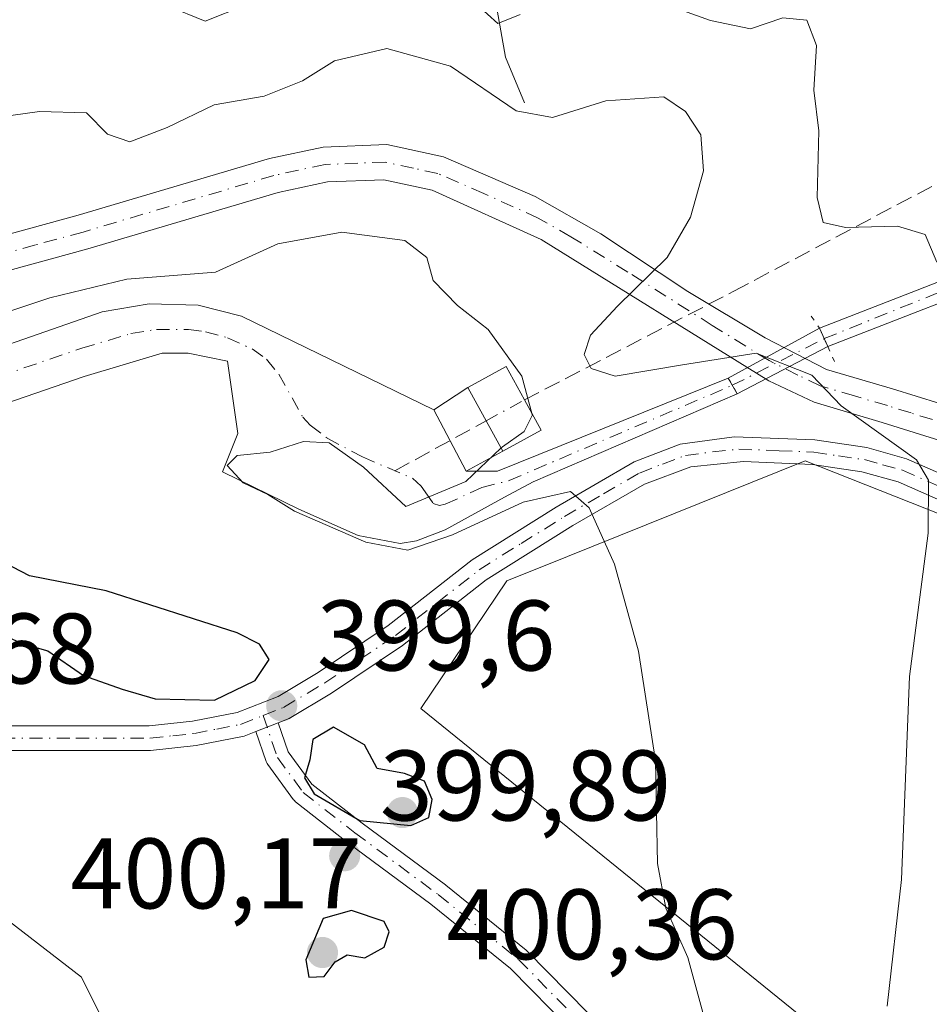
# Model space of a CAD drawing. Units: metres. Extents: x 590514 to 593972, y 4719770 to 4722128.
# Drawn here: x 593155 to 593246, y 4721188 to 4721286 of the extents above; entities that cross this region are included whole.
import ezdxf

# ---------------------------------------------------------------- set-up
doc = ezdxf.new("R2010")
doc.units = ezdxf.units.M
doc.header["$MEASUREMENT"] = 0
for name, pattern in [('DGN Style 3', [2.307223458686699, 1.648016756204785, -0.6592067024819142]), ('DGN Style 4', [2.6384748266838614, 1.318413404963828, -0.6592067024819142, 0.001648016756204785, -0.6592067024819142]), ('DGN Style 5', [1.1536117293433497, 0.4944050268614355, -0.6592067024819142])]:
    doc.linetypes.add(name, pattern=pattern)
for name, color, linetype, lineweight in [('Camino Cxs', 7, 'Continuous', 0), ('Camino eje', 30, 'DGN Style 4', 13), ('Conducción de agua lineal', 4, 'DGN Style 3', 0), ('Conducción de agua lineal oculto', 9, 'DGN Style 4', 0), ('Corriente artificial Cxs', 4, 'Continuous', 13), ('Corriente artificial eje', 142, 'DGN Style 4', 0), ('Corriente artificial eje oculto', 21, 'DGN Style 4', 0), ('Corriente artificial oculto Cxs', 21, 'Continuous', 13), ('Corriente natural lineal', 142, 'Continuous', 13), ('Cultivos herbáceos CxS', 92, 'Continuous', 0), ('Curva de nivel maestra', 30, 'Continuous', 30), ('Curva de nivel normal', 30, 'Continuous', 0), ('Edificación ligera Cxs', 1, 'Continuous', 0), ('Matorral CxS', 135, 'Continuous', 0), ('Pista no pavimentada Cxs', 111, 'Continuous', 0), ('Pista no pavimentada eje', 91, 'DGN Style 4', 0), ('Puente lineal', 2, 'DGN Style 5', 0), ('Punto de cota en terreno', 7, 'Continuous', 0), ('Rótulo de punto de cota en terreno', 7, 'Continuous', 0), ('Suelo desnudo CxS', 253, 'Continuous', 0)]:
    doc.layers.add(name, color=color, linetype=linetype, lineweight=lineweight)
doc.styles.add('Style-Arial', font='txt')

# ---------------------------------------------------------------- blocks, each defined once
blk = doc.blocks.new('*U11')
at = {"layer": 'Matorral CxS', "color": 135, "linetype": 'Continuous', "lineweight": 0}
for points in [[(593315.1851000005, 4721077.064099999, 381.0023999999976), (593237.2521000003, 4721109.943299999, 386.3148999999976), (593212.8923000004, 4721138.1645, 389.9835000000021), (593197.5796999997, 4721150.934900001, 391.4291999999987), (593170.9395000003, 4721170.3247, 393.5338999999949), (593160.8904999997, 4721190.540899999, 396.8239999999932), (593148.3901000004, 4721200.1569, 397.5788999999932), (593127.9567, 4721195.6055, 396.2100999999966), (593097.4914999995, 4721218.191299999, 398.8546999999962), (593080.8334999997, 4721240.785900001, 400.5169000000024), (593065.4483000003, 4721249.766100001, 401.8689000000013)], [(593149.4200999998, 4721246.590100001, 395.3674000000028), (593161.1501000002, 4721250.630100001, 394.8997999999993), (593168.9501, 4721252.940099999, 394.8796000000002), (593171.5500999996, 4721252.960100001, 395.0595999999932), (593175.5100999996, 4721252.140100001, 395.2323000000033), (593176.5201000003, 4721244.9301, 396.1296000000002), (593174.9901999999, 4721241.0701, 396.3442000000068), (593182.6300999997, 4721237.360099999, 394.728099999993), (593188.5601000005, 4721234.700099999, 395.3423999999941), (593192.7701000003, 4721233.9301, 394.9910999999993), (593194.4200999998, 4721234.190099999, 394.9922999999981), (593197.2701000003, 4721235.270099999, 395.0095000000001), (593203.2001, 4721238.5601, 394.6257000000041), (593206.0900999998, 4721240.090100001, 394.3717999999935), (593226.5100999996, 4721248.890100001, 391.2067999999999), (593235.5701000001, 4721253.620100001, 389.1579000000056), (593255.8201000001, 4721261.5001, 383.8123000000051), (593276.4600999998, 4721270.530099999, 378.4262000000017), (593300.0800999999, 4721280.5601, 372.6159000000043)], [(593308.9430999998, 4721218.689300001, 381.8668000000035), (593279.4269000003, 4721216.5503, 384.7961000000068), (593252.7774, 4721234.488100001, 389.1533000000054), (593233.3026999999, 4721242.1757, 391.7045000000071), (593209.5125000002, 4721232.605699999, 395.664499999999), (593203.4506999999, 4721230.167300001, 396.3537999999971), (593194.8318999996, 4721217.4067, 398.4784999999974), (593255.0925000003, 4721168.662900001, 387.7912999999971), (593295.8251, 4721144.801100001, 383.0173999999971)]]:
    blk.add_polyline3d(points, dxfattribs=at)
blk = doc.blocks.new('*U13')
at = {"layer": 'Cultivos herbáceos CxS', "color": 92, "linetype": 'Continuous', "lineweight": 0}
blk.add_polyline3d([(593065.4483000003, 4721249.766100001, 401.8689000000013), (593080.8334999997, 4721240.785900001, 400.5169000000024), (593097.4914999995, 4721218.191299999, 398.8546999999962), (593127.9567, 4721195.6055, 396.2100999999966), (593148.3901000004, 4721200.1569, 397.5788999999932), (593160.8904999997, 4721190.540899999, 396.8239999999932), (593170.9395000003, 4721170.3247, 393.5338999999949), (593197.5796999997, 4721150.934900001, 391.4291999999987), (593212.8923000004, 4721138.1645, 389.9835000000021), (593237.2521000003, 4721109.943299999, 386.3148999999976), (593315.1851000005, 4721077.064099999, 381.0023999999976)], dxfattribs=at)
blk = doc.blocks.new('5PATER')
at = {"layer": 'Suelo desnudo CxS', "linetype": 'Continuous', "lineweight": 0}
h = blk.add_hatch(color=51, dxfattribs=at)
edge = h.paths.add_edge_path()
edge.add_ellipse((0, 0), major_axis=(-0.1095731443231308, -0.1110710700762829), ratio=0.9994222409660322, start_angle=0, end_angle=360)

msp = doc.modelspace()

# ---------------------------------------------------------------- linework, layer by layer
at = {"layer": 'Camino Cxs', "color": 7, "linetype": 'Continuous', "lineweight": 0, "extrusion": (0.01507644440650245, 0.006010176812583434, 0.9998682806243727), "elevation": 37718.04752723466, "flags": 128}
msp.add_lwpolyline([(593104.8919564254, 4721073.676678912), (593107.1240907507, 4721074.566394982)], dxfattribs=at)
msp.add_lwpolyline([(593104.8919564254, 4721073.676678912), (593107.1240907507, 4721074.566394982)], dxfattribs=at)
at = {"layer": 'Camino Cxs', "color": 7, "linetype": 'Continuous', "lineweight": 0}
for points in [[(593152.8901000004, 4721215.6601, 399.379700000005), (593167.6700999998, 4721215.670100001, 399.5896999999969), (593171.9901000002, 4721216.130100001, 399.7970999999961), (593176.4600999998, 4721217.0001, 399.8095999999932), (593180.5601000005, 4721218.620100001, 399.675900000002), (593184.5800999999, 4721221.020099999, 399.2216000000044), (593191.5701000001, 4721225.700099999, 397.8659000000043), (593199.9700999996, 4721232.290100001, 396.3398000000016), (593208.3800999997, 4721237.550100001, 395.5813000000053), (593216.1901000004, 4721242.0801, 394.2544999999955), (593220.7801000001, 4721243.860099999, 393.0521000000008), (593226.2100999998, 4721244.5701, 392.2617000000027), (593234.2801000001, 4721244.270099999, 391.3105000000069), (593239.4801000003, 4721243.5101, 390.724000000002), (593243.4501, 4721242.4001, 390.3815000000032), (593251.6101000002, 4721238.8101, 388.9618000000046)], [(593152.8901000004, 4721215.6601, 399.379700000005), (593167.6700999998, 4721215.670100001, 399.5896999999969), (593171.9901000002, 4721216.130100001, 399.7970999999961), (593176.4600999998, 4721217.0001, 399.8095999999932), (593180.5601000005, 4721218.620100001, 399.675900000002), (593184.5800999999, 4721221.020099999, 399.2216000000044), (593191.5701000001, 4721225.700099999, 397.8659000000043), (593199.9700999996, 4721232.290100001, 396.3398000000016), (593208.3800999997, 4721237.550100001, 395.5813000000053), (593216.1901000004, 4721242.0801, 394.2544999999955), (593220.7801000001, 4721243.860099999, 393.0521000000008), (593226.2100999998, 4721244.5701, 392.2617000000027), (593234.2801000001, 4721244.270099999, 391.3105000000069), (593239.4801000003, 4721243.5101, 390.724000000002), (593243.4501, 4721242.4001, 390.3815000000032), (593251.6101000002, 4721238.8101, 388.9618000000046), (593254.9401000004, 4721237.120100001, 388.4438999999985), (593262.8800999997, 4721232.970100001, 387.0537999999942), (593270.5601000005, 4721229.630100001, 385.7848999999987)], [(593250.5601000005, 4721236.590100001, 389.3016999999964), (593242.6201, 4721240.090100001, 390.553700000004), (593238.9700999996, 4721241.100099999, 391.0375000000058), (593234.0500999996, 4721241.8301, 391.6812000000064), (593227.1201, 4721242.130100001, 392.5013999999938), (593221.8501000004, 4721241.5701, 393.2682999999961), (593217.2401000002, 4721239.850099999, 394.1481000000058), (593210.0601000005, 4721235.700099999, 395.4158000000025), (593201.3800999997, 4721230.280099999, 396.6098999999958), (593193.0201000003, 4721223.710100001, 397.9772999999986), (593185.8901000004, 4721218.950099999, 399.3472000000039), (593181.6501000002, 4721216.420100001, 399.6606000000029), (593180.5713000001, 4721215.99, 399.7033999999985), (593178.3394999999, 4721215.100299999, 399.7424000000028), (593177.1601, 4721214.630100001, 399.7336000000068), (593172.3601000002, 4721213.700099999, 399.6031999999978), (593167.8000999996, 4721213.210100001, 399.2955999999977), (593152.9801000003, 4721213.210100001, 399.1870000000054)], [(593281.3501000004, 4721222.960100001, 384.4689999999973), (593278.7401000002, 4721223.470100001, 384.9040999999997), (593274.8701, 4721224.6601, 385.4403000000021), (593266.3201000001, 4721228.630100001, 386.6355999999942), (593250.5601000005, 4721236.590100001, 389.3016999999964), (593242.6201, 4721240.090100001, 390.553700000004), (593238.9700999996, 4721241.100099999, 391.0375000000058), (593234.0500999996, 4721241.8301, 391.6812000000064), (593227.1201, 4721242.130100001, 392.5013999999938), (593221.8501000004, 4721241.5701, 393.2682999999961), (593217.2401000002, 4721239.850099999, 394.1481000000058), (593210.0601000005, 4721235.700099999, 395.4158000000025), (593201.3800999997, 4721230.280099999, 396.6098999999958), (593193.0201000003, 4721223.710100001, 397.9772999999986), (593185.8901000004, 4721218.950099999, 399.3472000000039), (593181.6501000002, 4721216.420100001, 399.6606000000029), (593180.5713000001, 4721215.989900001, 399.7033999999985)], [(593178.3394999999, 4721215.100199999, 399.7424000000028), (593177.1601, 4721214.630100001, 399.7336000000068), (593172.3601000002, 4721213.700099999, 399.6031999999978), (593167.8000999996, 4721213.210100001, 399.2955999999977), (593152.9801000003, 4721213.210100001, 399.1870000000054)], [(593209.8443, 4721185.278700001, 396.563599999994), (593203.8161000004, 4721191.4091, 397.7648999999947), (593195.8476999998, 4721197.845100001, 399.3074999999953), (593187.5175000001, 4721204.015500001, 399.9293999999936), (593182.3059, 4721208.081300001, 399.8543000000063), (593182.1579, 4721208.2291, 399.8487000000023), (593182.1102999998, 4721208.2895, 399.8469999999944), (593179.5330999997, 4721211.794700001, 399.7627999999968), (593179.4606999997, 4721211.9057, 399.7606999999989), (593179.3685, 4721212.1055, 399.7584000000061), (593178.3394999999, 4721215.100299999, 399.7424000000028), (593180.5713000001, 4721215.99, 399.7033999999985), (593181.5751, 4721213.0689, 399.8184000000037), (593183.9458999997, 4721209.844699999, 399.937699999995), (593188.9581000004, 4721205.9353, 400.1263999999938), (593197.2965000002, 4721199.758500001, 399.273000000001), (593197.3362999996, 4721199.7279, 399.2636999999959), (593205.3860999999, 4721193.2259, 397.8447000000015), (593205.4791000001, 4721193.140900001, 397.8245000000024), (593211.5674999999, 4721186.949100001, 396.6193000000058)], [(593235.9297000002, 4721147.615499999, 391.7988999999943), (593233.8783, 4721148.9147, 391.9986999999965), (593233.7440999999, 4721149.013300001, 392.0127999999968), (593227.9660999998, 4721153.9659, 392.7970999999961), (593227.8479000004, 4721154.0823, 392.8169999999955), (593223.9102999996, 4721158.5385, 393.4802999999956), (593223.7839000003, 4721158.721100001, 393.4985000000015), (593220.8910999997, 4721163.9901, 393.936600000001), (593220.8234999999, 4721164.135500001, 393.9489000000031), (593218.5560999997, 4721170.0099, 394.5047999999952), (593216.1946999999, 4721176.067700001, 395.2002999999968), (593214.1244999999, 4721180.7993, 395.8151999999973), (593209.8443, 4721185.278700001, 396.563599999994), (593203.8161000004, 4721191.4091, 397.7648999999947), (593195.8476999998, 4721197.845100001, 399.3074999999953), (593187.5175000001, 4721204.015500001, 399.9293999999936), (593182.3059, 4721208.081300001, 399.8543000000063), (593182.1579, 4721208.2291, 399.8487000000023), (593182.1102999998, 4721208.2895, 399.8469999999944), (593179.5330999997, 4721211.794700001, 399.7627999999968), (593179.4606999997, 4721211.9057, 399.7606999999989), (593179.3685, 4721212.1055, 399.7584000000061), (593178.3394999999, 4721215.100199999, 399.7424000000028)], [(593180.5713000001, 4721215.989900001, 399.7033999999985), (593181.5751, 4721213.0689, 399.8184000000037), (593183.9458999997, 4721209.844699999, 399.937699999995), (593188.9581000004, 4721205.9353, 400.1263999999938), (593197.2965000002, 4721199.758500001, 399.273000000001), (593197.3362999996, 4721199.7279, 399.2636999999959), (593205.3860999999, 4721193.2259, 397.8447000000015), (593205.4791000001, 4721193.140900001, 397.8245000000024), (593211.5674999999, 4721186.949100001, 396.6193000000058), (593216.0065000001, 4721182.303900001, 395.8245000000024), (593216.0581, 4721182.246099999, 395.8150000000023), (593216.1781000001, 4721182.074899999, 395.7893999999943), (593216.2383000003, 4721181.955700001, 395.7734000000055), (593218.4033000004, 4721177.007300001, 395.1288999999961), (593218.4219000004, 4721176.962300001, 395.1230999999971), (593220.7937000003, 4721170.877900001, 394.414300000004), (593223.0334999999, 4721165.0747, 393.8478000000032), (593225.8170999996, 4721160.0045, 393.3965000000026), (593229.5910999998, 4721155.733899999, 392.8190999999933), (593235.2355000004, 4721150.8961, 391.9974999999977), (593237.2614000002, 4721149.613, 391.795499999993)]]:
    msp.add_polyline3d(points, dxfattribs=at)
at = {"layer": 'Camino eje', "color": 30, "linetype": 'DGN Style 4', "lineweight": 13}
for points in [[(593179.0551000005, 4721216.710100001, 399.7317000000039), (593181.1051000003, 4721217.520099999, 399.6342000000004), (593185.2351000002, 4721219.985099999, 399.2651000000042), (593188.7301000003, 4721222.325099999, 398.5510999999969), (593192.2950999998, 4721224.7051, 397.928899999999), (593196.4751000004, 4721227.9901, 397.1803999999975), (593200.6750999996, 4721231.2851, 396.4875999999931), (593204.8800999997, 4721233.915100001, 396.0176999999967), (593209.2200999996, 4721236.6251, 395.4910999999993), (593213.1250999998, 4721238.890100001, 394.8923000000068), (593216.7150999998, 4721240.965100001, 394.1968999999954), (593219.0100999996, 4721241.8551, 393.7437999999966), (593221.3151000004, 4721242.715100001, 393.2360999999946), (593224.0301000001, 4721243.0701, 392.7663999999932), (593226.6651, 4721243.350099999, 392.3993000000046), (593230.7001, 4721243.200099999, 391.9541000000027), (593234.1651, 4721243.050100001, 391.5408000000025), (593236.6250999998, 4721242.6851, 391.2709000000032), (593239.2251000004, 4721242.3051, 390.982999999993), (593241.0500999996, 4721241.800100001, 390.761599999998), (593243.0351, 4721241.245100001, 390.4737000000023), (593247.1151000002, 4721239.450099999, 389.7848999999987)], [(593101.0900999998, 4721216.4801, 398.7363999999943), (593106.1551000001, 4721215.200099999, 398.8274999999995), (593110.8850999996, 4721213.600099999, 398.9995999999956), (593116.0701000001, 4721211.8751, 399.0161999999983), (593118.4951, 4721211.575099999, 398.9820999999938), (593120.7851, 4721211.350099999, 398.8337999999931), (593125.3151000004, 4721211.585100001, 398.7333999999973), (593129.7001, 4721211.8101, 398.7370999999985), (593143.0401, 4721213.6601, 398.9753999999957), (593152.9351000005, 4721214.4351, 399.2835000000051), (593160.3251, 4721214.440099999, 399.3019000000059), (593167.7351000002, 4721214.440099999, 399.4419999999955), (593170.0151000004, 4721214.6851, 399.5779999999941), (593172.1750999996, 4721214.915100001, 399.6983999999939), (593174.4101, 4721215.350099999, 399.7507000000041), (593176.8101000005, 4721215.815099999, 399.7663999999932), (593179.0551000005, 4721216.710100001, 399.7317000000039)], [(593179.0551000005, 4721216.710100001, 399.7317000000039), (593180.4999000002, 4721212.505700001, 399.8037999999942), (593183.0771000005, 4721209.000499999, 399.8908999999985), (593188.2317000004, 4721204.979900001, 400.0124999999971), (593196.5822999999, 4721198.794299999, 399.2716999999975), (593204.6234999998, 4721192.299500001, 397.7654999999941), (593210.7059000004, 4721186.1139, 396.5862999999954), (593215.1388999998, 4721181.4749, 395.8081999999995), (593217.3038999997, 4721176.5263, 395.1803000000073), (593219.6749, 4721170.4439, 394.4599000000017), (593221.9429000001, 4721164.567700001, 393.9026000000013), (593224.8295, 4721159.309900001, 393.4416999999958), (593228.7471000003, 4721154.876900001, 392.8119000000006), (593234.5203, 4721149.928500001, 392.0031000000017), (593237.6095000004, 4721147.972100001, 391.7020000000048)]]:
    msp.add_polyline3d(points, dxfattribs=at)
at = {"layer": 'Conducción de agua lineal', "color": 4, "linetype": 'DGN Style 3', "lineweight": 0, "extrusion": (-0.2345791395275953, -0.128187709021575, 0.963608083483266), "elevation": -743974.9088551522, "flags": 128}
msp.add_lwpolyline([(-3858553.425369232, 2683293.198012169), (-3858553.425369233, 2683303.99484937)], dxfattribs=at)
at = {"layer": 'Conducción de agua lineal', "color": 4, "linetype": 'DGN Style 3', "lineweight": 0}
msp.add_polyline3d([(593205.2027000004, 4721248.274700001, 397.0204999999987), (593226.1752000004, 4721259.1613, 389.5923999999941), (593274.4617, 4721284.693600001, 376.2645000000048), (593308.4607999995, 4721302.6853, 366.9615999999951), (593372.0932, 4721336.4198, 353.2231000000029), (593417.3935000002, 4721359.908700001, 338.1110999999946), (593417.6090000002, 4721364.609400001, 343.5577999999951)], dxfattribs=at)
at = {"layer": 'Conducción de agua lineal oculto', "color": 9, "linetype": 'DGN Style 4', "lineweight": 0, "extrusion": (0.1870976653903014, 0.1022370798706069, 0.9770066750565373), "elevation": 594061.8371506539, "flags": 128}
msp.add_lwpolyline([(3858599.098600509, -2720359.729912532), (3858599.098600509, -2720364.19830395)], dxfattribs=at)
at = {"layer": 'Corriente artificial Cxs', "color": 4, "linetype": 'Continuous', "lineweight": 13, "extrusion": (-0.1395093796949544, 0.3055919746392894, 0.9418867649633841), "elevation": 1360381.83281711, "flags": 128}
msp.add_lwpolyline([(-2500359.79013748, -3813099.333506528), (-2500359.79013748, -3813101.480974331)], dxfattribs=at)
at = {"layer": 'Corriente artificial Cxs', "color": 4, "linetype": 'Continuous', "lineweight": 13, "extrusion": (0.103234048098675, 0.1068873578096098, 0.9888972767955432), "elevation": 566269.7391991904, "flags": 128}
msp.add_lwpolyline([(2853198.165629646, -3765714.058909987), (2853195.913753064, -3765716.286355354), (2853185.766565948, -3765739.243174463)], dxfattribs=at)
at = {"layer": 'Corriente artificial Cxs', "color": 4, "linetype": 'Continuous', "lineweight": 13, "extrusion": (-0.05363841234902295, 0.09136213091081719, 0.9943721042728979), "elevation": 399912.6361236729, "flags": 128}
msp.add_lwpolyline([(-2901900.149213756, -3749822.381275306), (-2901900.149213756, -3749820.573715557)], dxfattribs=at)
at = {"layer": 'Corriente artificial Cxs', "color": 4, "linetype": 'Continuous', "lineweight": 13, "extrusion": (0.0129471448960557, 0.0070284533824189, 0.9998914802527781), "elevation": 41258.77923722213, "flags": 128}
msp.add_lwpolyline([(593141.2857604137, 4721073.904669033), (593144.6962501343, 4721076.144724363), (593144.6981499755, 4721076.141224277)], dxfattribs=at)
at = {"layer": 'Corriente artificial Cxs', "color": 4, "linetype": 'Continuous', "lineweight": 13, "extrusion": (0.8767425780881091, 0.4809599194250473, 8.760175943009557e-05), "elevation": 2790815.117509706, "flags": 128}
msp.add_lwpolyline([(3854015.283845816, 151.0192860415026), (3854011.479633916, 150.673686040176), (3854008.015639372, 149.9255860373085)], dxfattribs=at)
at = {"layer": 'Corriente artificial Cxs', "color": 4, "linetype": 'Continuous', "lineweight": 13, "extrusion": (0.05363765076594455, -0.1013339001910938, 0.9934054776838972), "elevation": -446211.802823063, "flags": 128}
msp.add_lwpolyline([(2732981.71310674, 3869594.767922102), (2732981.71310674, 3869587.774712309)], dxfattribs=at)
msp.add_lwpolyline([(2732981.71310674, 3869594.767922102), (2732981.71310674, 3869587.774712309)], dxfattribs=at)
at = {"layer": 'Corriente artificial Cxs', "color": 4, "linetype": 'Continuous', "lineweight": 13, "extrusion": (0.1609172547138393, -0.121756282913524, 0.9794289380585215), "elevation": -478998.1190984397, "flags": 128}
msp.add_lwpolyline([(4122891.244723534, 2326876.750774115), (4122891.242762019, 2326876.746314019), (4122887.43947717, 2326878.494176042)], dxfattribs=at)
at = {"layer": 'Corriente artificial Cxs', "color": 4, "linetype": 'Continuous', "lineweight": 13}
msp.add_polyline3d([(593365.6501000002, 4721309.1801, 358.5402000000031), (593333.4801000003, 4721295.370100001, 366.1753999999929), (593300.0800999999, 4721280.5601, 372.6159000000043), (593276.4600999998, 4721270.530099999, 378.4262000000017), (593255.8201000001, 4721261.5001, 383.8123000000051), (593235.5701000001, 4721253.620100001, 389.1579000000056), (593234.7301000003, 4721255.460100001, 388.4364999999962), (593255.0500999996, 4721263.370100001, 383.6260000000038), (593275.6700999998, 4721272.380100001, 378.1526000000013), (593299.2801000001, 4721282.4101, 372.3315000000002), (593332.6700999998, 4721297.220100001, 366.1714999999967), (593364.7200999996, 4721310.9801, 358.4590999999928)], close=True, dxfattribs=at)
for points in [[(593234.7301000003, 4721255.460100001, 388.4364999999962), (593255.0500999996, 4721263.370100001, 383.6260000000038), (593275.6700999998, 4721272.380100001, 378.1526000000013), (593299.2801000001, 4721282.4101, 372.3315000000002), (593332.6700999998, 4721297.220100001, 366.1714999999967), (593364.7200999996, 4721310.9801, 358.4590999999928)], [(593365.6501000002, 4721309.1801, 358.5402000000031), (593333.4801000003, 4721295.370100001, 366.1753999999929), (593300.0800999999, 4721280.5601, 372.6159000000043), (593276.4600999998, 4721270.530099999, 378.4262000000017), (593255.8201000001, 4721261.5001, 383.8123000000051), (593235.5701000001, 4721253.620100001, 389.1579000000056)], [(593070.8300999999, 4721284.690099999, 395.8990999999951), (593075.8901000004, 4721277.460100001, 395.882700000002), (593085.8901000004, 4721265.620100001, 395.6306000000041), (593093.6901000004, 4721259.710100001, 395.6894999999931), (593100.0701000001, 4721256.610099999, 395.8831000000064), (593109.1501000002, 4721253.920100001, 395.9253999999929), (593138.8201000001, 4721250.0701, 395.9495000000024), (593144.9301000005, 4721250.8201, 395.9177000000054), (593162.9600999998, 4721257.100099999, 393.4866000000038), (593167.6601, 4721257.890100001, 393.6854000000022), (593172.5701000001, 4721257.770099999, 394.6546999999992), (593176.8800999997, 4721256.6501, 395.2307000000001), (593196.1300999997, 4721247.280099999, 395.559500000003)], [(593226.5100999996, 4721248.890100001, 391.2067999999999), (593206.0900999998, 4721240.090100001, 394.3717999999935), (593203.2001, 4721238.5601, 394.6257000000041), (593197.2701000003, 4721235.270099999, 395.0095000000001), (593194.4200999998, 4721234.190099999, 394.9922999999981), (593192.7701000003, 4721233.9301, 394.9910999999993), (593188.5601000005, 4721234.700099999, 395.3423999999941), (593182.6300999997, 4721237.360099999, 394.728099999993), (593174.9901000002, 4721241.0701, 396.3442000000068), (593176.5201000003, 4721244.9301, 396.1296000000002), (593175.5100999996, 4721252.140100001, 395.2323000000033), (593171.5500999996, 4721252.960100001, 395.0595999999932), (593168.9501, 4721252.940099999, 394.8796000000002), (593161.1501000002, 4721250.630100001, 394.8997999999993), (593149.4200999998, 4721246.590100001, 395.3674000000028), (593146.0701000001, 4721245.9101, 395.5627999999998), (593138.8101000005, 4721245.020099999, 396.0350000000035), (593108.1101000002, 4721249.0001, 396.0215000000026), (593098.2500999998, 4721251.920100001, 395.8338999999978), (593091.0601000005, 4721255.4301, 396.3364000000001), (593082.4200999998, 4721261.960100001, 396.1821000000054), (593071.9101, 4721274.4101, 397.3277999999991), (593066.8300999999, 4721281.670100001, 396.6475000000065)], [(593144.9301000005, 4721250.8201, 395.9177000000054), (593162.9600999998, 4721257.100099999, 393.4866000000038), (593167.6601, 4721257.890100001, 393.6854000000022), (593172.5701000001, 4721257.770099999, 394.6546999999992), (593176.8800999997, 4721256.6501, 395.2307000000001), (593196.1300999997, 4721247.280099999, 395.559500000003), (593199.3800999997, 4721241.140100001, 394.757700000002), (593202.5301000001, 4721241.1601, 394.4266999999964), (593225.6001000004, 4721250.440099999, 391.0152999999991), (593226.5100999996, 4721248.890100001, 391.2067999999999), (593206.0900999998, 4721240.090100001, 394.3717999999935), (593203.2001, 4721238.5601, 394.6257000000041), (593197.2701000003, 4721235.270099999, 395.0095000000001), (593194.4200999998, 4721234.190099999, 394.9922999999981), (593192.7701000003, 4721233.9301, 394.9910999999993), (593188.5601000005, 4721234.700099999, 395.3423999999941), (593182.6300999997, 4721237.360099999, 394.728099999993), (593174.9901000002, 4721241.0701, 396.3442000000068), (593176.5201000003, 4721244.9301, 396.1296000000002), (593175.5100999996, 4721252.140100001, 395.2323000000033), (593171.5500999996, 4721252.960100001, 395.0595999999932), (593168.9501, 4721252.940099999, 394.8796000000002), (593161.1501000002, 4721250.630100001, 394.8997999999993), (593149.4200999998, 4721246.590100001, 395.3674000000028)]]:
    msp.add_polyline3d(points, dxfattribs=at)
msp.add_3dface([(593199.3800999997, 4721241.140100001, 394.757700000002), (593196.1300999997, 4721247.280099999, 395.559500000003), (593199.5401, 4721249.520099999, 395.4995999999956), (593203.0401, 4721243.140100001, 394.4049999999988)], dxfattribs=at)
at = {"layer": 'Corriente artificial eje', "color": 142, "linetype": 'DGN Style 4', "lineweight": 0}
for points in [[(593235.2100999998, 4721254.408600001, 388.8699999999953), (593258.5089999996, 4721263.786599999, 382.7323000000033), (593299.7478999998, 4721281.536400001, 372.4372000000003), (593335.8656000001, 4721297.4901, 365.7366000000038), (593365.2010000005, 4721310.0493, 358.4904999999999)], [(593147.3488999996, 4721248.835899999, 395.3236000000034), (593160.9219000004, 4721253.448899999, 394.4428000000044), (593165.8114999998, 4721254.905400001, 394.276199999993), (593168.3728999998, 4721255.324899999, 394.3432999999932), (593171.6030000001, 4721255.334200001, 394.7814000000071), (593173.2774, 4721255.0985, 394.975900000005), (593175.4967, 4721254.4948, 395.130799999999), (593177.9496999999, 4721253.377900001, 395.2125999999989), (593179.3870999999, 4721252.344799999, 395.2231999999931), (593180.6164999995, 4721250.857000001, 395.167300000001), (593183.0401, 4721246.5551, 394.6821999999956), (593183.7768999999, 4721245.764900001, 394.8576999999932), (593185.4820999998, 4721244.448899999, 395.0351999999984), (593188.9945, 4721242.5724, 394.9557000000059), (593194.0210999995, 4721240.4363, 394.9527999999991), (593194.8838000001, 4721239.6613, 394.978099999993), (593195.2626, 4721239.0701, 394.9956999999995), (593196.0861000001, 4721237.920600001, 395.0305999999982), (593196.7049000004, 4721237.712300001, 395.0396999999939), (593197.2929999996, 4721237.860300001, 395.0393999999943), (593200.9552999996, 4721239.501599999, 394.7048999999971), (593203.6736000003, 4721240.214299999, 394.4621999999945), (593226.0124000004, 4721249.7379, 391.1046999999962)]]:
    msp.add_polyline3d(points, dxfattribs=at)
at = {"layer": 'Corriente artificial eje oculto', "color": 21, "linetype": 'DGN Style 4', "lineweight": 0, "extrusion": (0.1887750604057483, 0.09586219107342112, 0.9773302496553603), "elevation": 564957.859259073, "flags": 128}
msp.add_lwpolyline([(3940979.443319712, -2606073.672589585), (3940979.443319712, -2606084.227541402)], dxfattribs=at)
at = {"layer": 'Corriente artificial oculto Cxs', "color": 21, "linetype": 'Continuous', "lineweight": 13, "extrusion": (0.2105321998219279, 0.1157581208585284, 0.9707091481455411), "elevation": 671795.7317569875, "flags": 128}
msp.add_lwpolyline([(3851300.758158242, -2712617.822077828), (3851300.758158243, -2712628.55555394)], dxfattribs=at)
at = {"layer": 'Corriente artificial oculto Cxs', "color": 21, "linetype": 'Continuous', "lineweight": 13, "extrusion": (-0.1395093796949544, 0.3055919746392894, 0.9418867649633841), "elevation": 1360381.83281711, "flags": 128}
msp.add_lwpolyline([(-2500359.79013748, -3813099.333506528), (-2500359.79013748, -3813101.480974331)], dxfattribs=at)
at = {"layer": 'Corriente artificial oculto Cxs', "color": 21, "linetype": 'Continuous', "lineweight": 13, "extrusion": (0.1742438200834958, 0.09096835198140817, 0.9804916369355208), "elevation": 533233.8591167863, "flags": 128}
msp.add_lwpolyline([(3910665.739385083, -2657916.376539007), (3910665.739385083, -2657905.952792501)], dxfattribs=at)
at = {"layer": 'Corriente artificial oculto Cxs', "color": 21, "linetype": 'Continuous', "lineweight": 13, "extrusion": (-0.05363841234902295, 0.09136213091081719, 0.9943721042728979), "elevation": 399912.6361236729, "flags": 128}
msp.add_lwpolyline([(-2901900.149213756, -3749822.381275306), (-2901900.149213756, -3749820.573715557)], dxfattribs=at)
at = {"layer": 'Corriente artificial oculto Cxs', "color": 21, "linetype": 'Continuous', "lineweight": 13}
msp.add_3dface([(593235.5701000001, 4721253.620100001, 389.1579000000056), (593226.5100999996, 4721248.890100001, 391.2067999999999), (593225.6001000004, 4721250.440099999, 391.0152999999991), (593234.7301000003, 4721255.460100001, 388.4364999999962)], dxfattribs=at)
at = {"layer": 'Corriente natural lineal', "color": 142, "linetype": 'Continuous', "lineweight": 13}
msp.add_polyline3d([(593205.2100999998, 4721278.0001, 389.5194000000047), (593203.3201000001, 4721282.550100001, 387.0406999999978), (593202.4901000002, 4721287.2501, 385.0507000000071), (593202.8501000004, 4721292.0101, 383.8855999999942), (593204.6801000005, 4721296.3301, 381.8678000000073), (593217.7100999998, 4721308.790100001, 377.0331000000006), (593227.1300999997, 4721315.110099999, 371.9563000000053), (593236.5500999996, 4721320.590100001, 368.1092000000062), (593247.5201000003, 4721327.8301, 363.0687000000034), (593259.3300999999, 4721335.3201, 359.6117999999988), (593270.5401, 4721343.770099999, 356.9272999999957), (593287.0832000002, 4721354.982799999, 353.6181999999972)], dxfattribs=at)
at = {"layer": 'Cultivos herbáceos CxS', "color": 92, "linetype": 'Continuous', "lineweight": 0}
for points in [[(593065.4483000003, 4721249.766100001, 401.8689000000013), (593080.8334999997, 4721240.785900001, 400.5169000000024), (593097.4914999995, 4721218.191299999, 398.8546999999962), (593127.9567, 4721195.6055, 396.2100999999966), (593148.3901000004, 4721200.1569, 397.5788999999932), (593160.8904999997, 4721190.540899999, 396.8239999999932), (593170.9395000003, 4721170.3247, 393.5338999999949), (593197.5796999997, 4721150.934900001, 391.4291999999987), (593212.8923000004, 4721138.1645, 389.9835000000021), (593237.2521000003, 4721109.943299999, 386.3148999999976), (593315.1851000005, 4721077.064099999, 381.0023999999976)], [(593295.8251, 4721144.801100001, 383.0173999999971), (593255.0925000003, 4721168.662900001, 387.7912999999971), (593194.8318999996, 4721217.4067, 398.4784999999974), (593203.4506999999, 4721230.167300001, 396.3537999999971), (593209.5125000002, 4721232.605699999, 395.664499999999), (593233.3026999999, 4721242.1757, 391.7045000000071), (593252.7774, 4721234.488100001, 389.1533000000054), (593279.4269000003, 4721216.5503, 384.7961000000068), (593308.9430999998, 4721218.689300001, 381.8668000000035)], [(593308.9430999998, 4721218.689300001, 381.8668000000035), (593279.4269000003, 4721216.5503, 384.7961000000068), (593252.7774, 4721234.488100001, 389.1533000000054), (593233.3026999999, 4721242.1757, 391.7045000000071), (593209.5125000002, 4721232.605699999, 395.664499999999), (593203.4506999999, 4721230.167300001, 396.3537999999971), (593194.8318999996, 4721217.4067, 398.4784999999974), (593255.0925000003, 4721168.662900001, 387.7912999999971), (593295.8251, 4721144.801100001, 383.0173999999971)]]:
    msp.add_polyline3d(points, dxfattribs=at)
at = {"layer": 'Curva de nivel maestra', "color": 30, "linetype": 'Continuous', "lineweight": 30, "elevation": 400, "flags": 128}
for points in [[(593174.1900000004, 4721218.2401), (593178.25, 4721220.200099999), (593179.6799999997, 4721222.300100001), (593178.7000000002, 4721223.850099999), (593176.4600000001, 4721224.970100001), (593163.3499999996, 4721229.170100001), (593155.6699999999, 4721230.670100001), (593151.4699999997, 4721232.840100001)], [(593153.2100000001, 4721224.690099999), (593155.04, 4721223.890100001), (593157.5199999996, 4721223.190099999), (593161.0700000003, 4721220.720100001), (593164.9500000002, 4721219.340100001), (593168.2599999999, 4721218.380100001), (593174.1900000004, 4721218.2401)], [(593193.8399999999, 4721205.720100001), (593195.6299999999, 4721206.5101), (593195.9800000006, 4721208.300100001), (593195.2100000001, 4721210.1501), (593193.2000000002, 4721210.9001), (593190.4800000006, 4721211.420100001), (593189.1900000004, 4721213.790100001), (593186.1100000005, 4721215.530099999), (593184.04, 4721214.300100001), (593183.7400000002, 4721212.290100001), (593183.2100000001, 4721210.470100001), (593184.1699999999, 4721208.880100001), (593188.75, 4721206.200099999), (593193.8399999999, 4721205.720100001)], [(593183.6299999999, 4721190.520099999), (593185.1600000003, 4721190.600099999), (593186.2599999999, 4721192.0801), (593187.4699999997, 4721192.7601), (593189.25, 4721192.4801), (593191.1699999999, 4721193.520099999), (593191.6799999997, 4721195.0801), (593191.1600000003, 4721196.100099999), (593187.9199999999, 4721197.200099999), (593185.0700000003, 4721196.390100001), (593183.3200000003, 4721192.2601), (593183.6299999999, 4721190.520099999)]]:
    msp.add_lwpolyline(points, dxfattribs=at)
at = {"layer": 'Curva de nivel normal', "color": 30, "linetype": 'Continuous', "lineweight": 0, "flags": 128}
for points, elevation in [([(593212.7300000006, 4721290.2501), (593223.8399999999, 4721286.2401), (593227.8399999999, 4721285.390100001), (593231.0700000003, 4721286.5101), (593233.4699999997, 4721286.2501), (593234.4500000002, 4721283.7401), (593234.1699999999, 4721279.2501), (593234.6600000003, 4721275.1801), (593234.5199999996, 4721268.520099999), (593235.0999999996, 4721266.020099999), (593237.3399999999, 4721265.530099999), (593242.5300000003, 4721265.6501), (593245.3099999996, 4721264.840100001), (593246.4900000002, 4721262.0701)], 385), ([(593169.4800000006, 4721287.690099999), (593173.25, 4721286.1801), (593177.2999999998, 4721287.780099999)], 385), ([(593200.4800000006, 4721287.800100001), (593202.54, 4721285.9301), (593204.79, 4721286.8201)], 385), ([(593142.0199999996, 4721275.100099999), (593156.6799999997, 4721277.130100001), (593161.3799999999, 4721277.0001), (593163.4800000006, 4721274.850099999), (593165.7199999997, 4721274.110099999), (593169.4600000001, 4721275.530099999), (593174.1600000003, 4721277.800100001), (593179.1799999997, 4721278.6601), (593182.9900000002, 4721280.200099999), (593186.1900000004, 4721282.200099999), (593191.4299999997, 4721283.420100001), (593197.7999999998, 4721281.6601), (593204.3799999999, 4721277.200099999), (593208.0199999996, 4721276.530099999), (593213.3499999996, 4721278.210100001), (593219.1500000004, 4721278.600099999), (593221.3200000003, 4721277.120100001), (593222.8499999996, 4721274.800100001), (593223.1399999997, 4721271.200099999), (593221.8399999999, 4721266.5701), (593219.4800000006, 4721262.540100001), (593214.5199999996, 4721257.6501), (593211.8300000001, 4721254.770099999), (593211.1799999997, 4721252.8201), (593211.8799999999, 4721251.4101), (593214.2800000003, 4721250.670100001), (593221.0199999996, 4721251.800100001), (593228.4000000004, 4721252.950099999), (593233.9600000001, 4721250.7501), (593236.9000000004, 4721247.670100001), (593244.4600000001, 4721242.280099999), (593245.6600000003, 4721240.2401), (593245.5999999996, 4721234.960100001), (593243.7400000002, 4721220.620100001), (593242.9500000002, 4721200.290100001), (593241.5199999996, 4721187.620100001)], 390), ([(593205.9961000001, 4721246.830600001), (593204.9400000004, 4721250.670100001), (593201.5700000003, 4721255.3101), (593198.5199999996, 4721257.710100001), (593196.0700000003, 4721260.220100001), (593195.4400000004, 4721262.520099999), (593193.2400000002, 4721264.210100001), (593186.9500000002, 4721265.0701), (593180.54, 4721263.9001), (593174.2975000005, 4721261.053099999), (593165.4038000006, 4721260.3509), (593157.7308999998, 4721258.4988), (593151.3809000002, 4721256.382099999)], 395), ([(593202.8602, 4721243.449100001), (593203.0199999996, 4721243.600099999), (593205.1799999997, 4721245.130100001), (593206.0099999999, 4721246.780099999), (593205.9961000001, 4721246.830600001)], 395), ([(593223.0700000003, 4721187.0101), (593221.5700000003, 4721192.5101), (593219.3499999996, 4721197.450099999), (593218.54, 4721201.9001), (593218.3300000001, 4721212.1801), (593216.6200000001, 4721223.1601), (593214.2199999997, 4721231.840100001), (593211.7000000002, 4721237.4801), (593209.8300000001, 4721239.100099999), (593205.0800000001, 4721238.040100001), (593198.0199999996, 4721234.790100001), (593193.5300000003, 4721233.2601), (593189.3399999999, 4721234.0601), (593182.2100000001, 4721237.1501), (593179.54, 4721238.8201), (593177.0599999996, 4721240.0001), (593175.4600000001, 4721241.7301), (593176.4500000002, 4721242.720100001), (593179.7599999999, 4721243.050100001), (593183.0899999999, 4721244.130100001), (593185.6600000003, 4721243.9901), (593189.0999999996, 4721241.540100001), (593193.3499999996, 4721237.600099999), (593199.3499999996, 4721240.130100001), (593202.8602, 4721243.449100001)], 395)]:
    msp.add_lwpolyline(points, dxfattribs=dict(at, elevation=elevation))
at = {"layer": 'Edificación ligera Cxs', "color": 1, "linetype": 'Continuous', "lineweight": 0, "elevation": 397.9731999999932, "flags": 128}
msp.add_lwpolyline([(593206.8701, 4721245.2401), (593203.0378000002, 4721243.144300001), (593201.3717, 4721246.181299999), (593199.5420000004, 4721249.516600001), (593203.3701, 4721251.610099999), (593205.2027000004, 4721248.274700001)], close=True, dxfattribs=at)
at = {"layer": 'Edificación ligera Cxs', "color": 1, "linetype": 'Continuous', "lineweight": 0}
msp.add_polyline3d([(593206.8701, 4721245.2401, 396.7675000000018), (593203.0378000002, 4721243.144300001, 397.485400000005), (593201.3717, 4721246.181299999, 397.9731999999931), (593199.5420000004, 4721249.516600001, 396.8199000000022), (593203.3701, 4721251.610099999, 396.1980999999942), (593205.2027000004, 4721248.274700001, 397.0204999999987), (593206.8701, 4721245.2401, 396.7675000000018)], dxfattribs=at)
at = {"layer": 'Matorral CxS', "color": 135, "linetype": 'Continuous', "lineweight": 0}
for points in [[(593299.2801000001, 4721282.4101, 372.3315000000002), (593275.6700999998, 4721272.380100001, 378.1526000000013), (593255.0500999996, 4721263.370100001, 383.6260000000038), (593234.7301000003, 4721255.460100001, 388.4364999999962), (593225.6001000004, 4721250.440099999, 391.0152999999991), (593202.5301000001, 4721241.1601, 394.4266999999964), (593199.3800999997, 4721241.140100001, 394.757700000002), (593203.0401, 4721243.140100001, 394.4049999999988), (593199.5401, 4721249.520099999, 395.4995999999956), (593196.1301999995, 4721247.280099999, 395.559500000003), (593176.8800999997, 4721256.6501, 395.2307000000001), (593172.5701000001, 4721257.770099999, 394.6546999999992), (593167.6601, 4721257.890100001, 393.6854000000022), (593162.9600999998, 4721257.100099999, 393.4866000000038), (593144.9301000005, 4721250.8201, 395.9177000000054), (593138.8201000001, 4721250.0701, 395.9495000000024), (593109.1501000002, 4721253.920100001, 395.9253999999929), (593100.0701000001, 4721256.610099999, 395.8831000000064), (593093.6901000004, 4721259.710100001, 395.6894999999931), (593085.8901000004, 4721265.620100001, 395.6306000000041), (593075.8901000004, 4721277.460100001, 395.882700000002), (593070.8300999999, 4721284.690099999, 395.8990999999951)], [(593070.8300999999, 4721284.690099999, 395.8990999999951), (593075.8901000004, 4721277.460100001, 395.882700000002), (593085.8901000004, 4721265.620100001, 395.6306000000041), (593093.6901000004, 4721259.710100001, 395.6894999999931), (593100.0701000001, 4721256.610099999, 395.8831000000064), (593109.1501000002, 4721253.920100001, 395.9253999999929), (593138.8201000001, 4721250.0701, 395.9495000000024), (593144.9301000005, 4721250.8201, 395.9177000000054), (593162.9600999998, 4721257.100099999, 393.4866000000038), (593167.6601, 4721257.890100001, 393.6854000000022), (593172.5701000001, 4721257.770099999, 394.6546999999992), (593176.8800999997, 4721256.6501, 395.2307000000001), (593196.1301999995, 4721247.280099999, 395.559500000003), (593199.5401, 4721249.520099999, 395.4995999999956), (593203.0401, 4721243.140100001, 394.4049999999988), (593199.3800999997, 4721241.140100001, 394.757700000002), (593202.5301000001, 4721241.1601, 394.4266999999964), (593225.6001000004, 4721250.440099999, 391.0152999999991), (593234.7301000003, 4721255.460100001, 388.4364999999962), (593255.0500999996, 4721263.370100001, 383.6260000000038), (593275.6700999998, 4721272.380100001, 378.1526000000013), (593299.2801000001, 4721282.4101, 372.3315000000002)], [(593149.4200999998, 4721246.590100001, 395.3674000000028), (593161.1501000002, 4721250.630100001, 394.8997999999993), (593168.9501, 4721252.940099999, 394.8796000000002), (593171.5500999996, 4721252.960100001, 395.0595999999932), (593175.5100999996, 4721252.140100001, 395.2323000000033), (593176.5201000003, 4721244.9301, 396.1296000000002), (593174.9901999999, 4721241.0701, 396.3442000000068), (593182.6300999997, 4721237.360099999, 394.728099999993), (593188.5601000005, 4721234.700099999, 395.3423999999941), (593192.7701000003, 4721233.9301, 394.9910999999993), (593194.4200999998, 4721234.190099999, 394.9922999999981), (593197.2701000003, 4721235.270099999, 395.0095000000001), (593203.2001, 4721238.5601, 394.6257000000041), (593206.0900999998, 4721240.090100001, 394.3717999999935), (593226.5100999996, 4721248.890100001, 391.2067999999999), (593235.5701000001, 4721253.620100001, 389.1579000000056), (593255.8201000001, 4721261.5001, 383.8123000000051), (593276.4600999998, 4721270.530099999, 378.4262000000017), (593300.0800999999, 4721280.5601, 372.6159000000043)], [(593065.4483000003, 4721249.766100001, 401.8689000000013), (593080.8334999997, 4721240.785900001, 400.5169000000024), (593097.4914999995, 4721218.191299999, 398.8546999999962), (593127.9567, 4721195.6055, 396.2100999999966), (593148.3901000004, 4721200.1569, 397.5788999999932), (593160.8904999997, 4721190.540899999, 396.8239999999932), (593170.9395000003, 4721170.3247, 393.5338999999949), (593197.5796999997, 4721150.934900001, 391.4291999999987), (593212.8923000004, 4721138.1645, 389.9835000000021), (593237.2521000003, 4721109.943299999, 386.3148999999976), (593315.1851000005, 4721077.064099999, 381.0023999999976)], [(593308.9430999998, 4721218.689300001, 381.8668000000035), (593279.4269000003, 4721216.5503, 384.7961000000068), (593252.7774, 4721234.488100001, 389.1533000000054), (593233.3026999999, 4721242.1757, 391.7045000000071), (593209.5125000002, 4721232.605699999, 395.664499999999), (593203.4506999999, 4721230.167300001, 396.3537999999971), (593194.8318999996, 4721217.4067, 398.4784999999974), (593255.0925000003, 4721168.662900001, 387.7912999999971), (593295.8251, 4721144.801100001, 383.0173999999971)]]:
    msp.add_polyline3d(points, dxfattribs=at)
at = {"layer": 'Pista no pavimentada Cxs', "color": 111, "linetype": 'Continuous', "lineweight": 0}
for points in [[(593151.0500999996, 4721264.170100001, 393.7544000000053), (593160.5601000005, 4721266.7601, 394.616599999994), (593179.7100999998, 4721272.4301, 392.8496000000014), (593185.0601000005, 4721273.5701, 392.5112999999984), (593191.4301000005, 4721273.8301, 392.3516999999993), (593197.1001000004, 4721272.600099999, 392.3736999999965), (593206.2801000001, 4721268.620100001, 392.6089999999967), (593212.8400999998, 4721264.880100001, 392.2804999999935), (593221.5563000003, 4721259.1085, 391.1720999999961), (593229.2896999996, 4721254.4759, 390.1076999999932), (593235.4501, 4721251.3301, 389.9398999999976), (593242.0500999996, 4721249.380100001, 389.0798000000068), (593246.7901, 4721247.920100001, 388.6901000000071), (593251.8101000005, 4721246.300100001, 388.3197999999975), (593256.3201000001, 4721244.170100001, 387.6641999999993), (593268.8201000001, 4721235.040100001, 385.8123999999953), (593279.2701000003, 4721228.020099999, 384.5905999999959), (593285.6401000004, 4721224.6601, 383.9872000000032), (593289.8501000004, 4721223.130100001, 383.5), (593298.9001000002, 4721221.270099999, 382.6794999999984)], [(593151.0500999996, 4721264.170100001, 393.7544000000053), (593160.5601000005, 4721266.7601, 394.616599999994), (593179.7100999998, 4721272.4301, 392.8496000000014), (593185.0601000005, 4721273.5701, 392.5112999999984), (593191.4301000005, 4721273.8301, 392.3516999999993), (593197.1001000004, 4721272.600099999, 392.3736999999965), (593206.2801000001, 4721268.620100001, 392.6089999999967), (593212.8400999998, 4721264.880100001, 392.2804999999935), (593221.5563000003, 4721259.1085, 391.1720999999961), (593229.2896999996, 4721254.4759, 390.1076999999932), (593235.4501, 4721251.3301, 389.9398999999976), (593242.0500999996, 4721249.380100001, 389.0798000000068), (593246.7901, 4721247.920100001, 388.6901000000071), (593251.8101000005, 4721246.300100001, 388.3197999999975), (593256.3201000001, 4721244.170100001, 387.6641999999993), (593268.8201000001, 4721235.040100001, 385.8123999999953), (593279.2701000003, 4721228.020099999, 384.5905999999959), (593285.6401000004, 4721224.6601, 383.9872000000032), (593289.8501000004, 4721223.130100001, 383.5), (593298.9001000002, 4721221.270099999, 382.6794999999984)], [(593298.4101, 4721217.790100001, 382.5930999999982), (593288.8901000004, 4721219.7401, 383.6325999999972), (593284.2100999998, 4721221.450099999, 384.0951999999961), (593281.3501000004, 4721222.960100001, 384.4689999999973), (593270.5601000005, 4721229.630100001, 385.7848999999987), (593267.7701000003, 4721231.4901, 386.1083000000072), (593254.9901000002, 4721240.850099999, 388.0316000000021), (593250.5100999996, 4721243.040100001, 388.7353000000003), (593241.0201000003, 4721246.030099999, 389.9260999999969), (593234.1901000004, 4721248.040100001, 390.6787999999942), (593229.6801000005, 4721250.200099999, 391.0271999999969), (593206.8800999997, 4721264.3201, 392.7682999999961), (593195.9901000002, 4721269.2501, 393.1208999999944), (593191.1300999997, 4721270.3101, 393.1046000000061), (593185.5000999998, 4721270.0801, 393.2418000000035), (593180.5701000001, 4721269.030099999, 393.3677000000025), (593161.5201000003, 4721263.390100001, 393.6462999999931), (593151.8901000004, 4721260.7601, 393.7364999999991)], [(593270.5601000005, 4721229.630100001, 385.7848999999987), (593267.7701000003, 4721231.4901, 386.1083000000072), (593254.9901000002, 4721240.850099999, 388.0316000000021), (593250.5100999996, 4721243.040100001, 388.7353000000003), (593241.0201000003, 4721246.030099999, 389.9260999999969), (593234.1901000004, 4721248.040100001, 390.6787999999942), (593229.6801000005, 4721250.200099999, 391.0271999999969), (593206.8800999997, 4721264.3201, 392.7682999999961), (593195.9901000002, 4721269.2501, 393.1208999999944), (593191.1300999997, 4721270.3101, 393.1046000000061), (593185.5000999998, 4721270.0801, 393.2418000000035), (593180.5701000001, 4721269.030099999, 393.3677000000025), (593161.5201000003, 4721263.390100001, 393.6462999999931), (593151.8901000004, 4721260.7601, 393.7364999999991)]]:
    msp.add_polyline3d(points, dxfattribs=at)
at = {"layer": 'Pista no pavimentada eje', "color": 91, "linetype": 'DGN Style 4', "lineweight": 0}
msp.add_polyline3d([(593248.6501000002, 4721245.4801, 388.825800000006), (593243.9051000001, 4721246.975099999, 389.2566999999981), (593241.5351, 4721247.7051, 389.4566999999952), (593238.2351000002, 4721248.6801, 389.8491999999969), (593234.8201000001, 4721249.6851, 390.3147000000026), (593232.5651000004, 4721250.765100001, 390.590200000006), (593229.6951000001, 4721252.2051, 390.7290000000066), (593223.9951, 4721255.735099999, 390.6288000000059), (593215.5601000005, 4721261.0701, 392.3113000000012), (593209.8601000002, 4721264.600099999, 392.4842999999965), (593206.5800999999, 4721266.470100001, 392.5482000000048), (593201.1350999996, 4721268.9351, 392.8224000000046), (593196.5450999998, 4721270.925100001, 392.7253000000055), (593194.1151000002, 4721271.4551, 392.6897999999928), (593191.2801000001, 4721272.0701, 392.5853999999963), (593185.2801000001, 4721271.825099999, 392.7621999999974), (593180.1401000004, 4721270.7301, 393.0856000000058), (593161.0401, 4721265.075099999, 394.1184999999969), (593156.2851, 4721263.780099999, 393.8058000000019), (593151.4700999996, 4721262.465100001, 393.7587000000058)], dxfattribs=at)
at = {"layer": 'Puente lineal', "color": 2, "linetype": 'DGN Style 5', "lineweight": 0, "extrusion": (-0.06164858298126997, 0.105005828139575, 0.9925589293705052), "elevation": 459575.7126692296, "flags": 128}
msp.add_lwpolyline([(-2901900.149213755, -3742978.516130608), (-2901900.149213755, -3742976.705268867)], dxfattribs=at)
at = {"layer": 'Puente lineal', "color": 2, "linetype": 'DGN Style 5', "lineweight": 0}
msp.add_polyline3d([(593233.9200999998, 4721256.6601, 388.7508999999991), (593234.7301000003, 4721255.460100001, 388.9710000000051), (593235.5701000001, 4721253.620100001, 389.3821000000025), (593236.3000999996, 4721252.020099999, 389.6613999999972)], dxfattribs=at)
at = {"layer": 'Suelo desnudo CxS', "color": 253, "linetype": 'Continuous', "lineweight": 0}
for points in [[(593070.8300999999, 4721284.690099999, 395.8990999999951), (593075.8901000004, 4721277.460100001, 395.882700000002), (593085.8901000004, 4721265.620100001, 395.6306000000041), (593093.6901000004, 4721259.710100001, 395.6894999999931), (593100.0701000001, 4721256.610099999, 395.8831000000064), (593109.1501000002, 4721253.920100001, 395.9253999999929), (593138.8201000001, 4721250.0701, 395.9495000000024), (593144.9301000005, 4721250.8201, 395.9177000000054), (593162.9600999998, 4721257.100099999, 393.4866000000038), (593167.6601, 4721257.890100001, 393.6854000000022), (593172.5701000001, 4721257.770099999, 394.6546999999992), (593176.8800999997, 4721256.6501, 395.2307000000001), (593196.1301999995, 4721247.280099999, 395.559500000003), (593199.5401, 4721249.520099999, 395.4995999999956), (593203.0401, 4721243.140100001, 394.4049999999988), (593199.3800999997, 4721241.140100001, 394.757700000002), (593202.5301000001, 4721241.1601, 394.4266999999964), (593225.6001000004, 4721250.440099999, 391.0152999999991), (593234.7301000003, 4721255.460100001, 388.4364999999962), (593255.0500999996, 4721263.370100001, 383.6260000000038), (593275.6700999998, 4721272.380100001, 378.1526000000013), (593299.2801000001, 4721282.4101, 372.3315000000002)], [(593070.8300999999, 4721284.690099999, 395.8990999999951), (593075.8901000004, 4721277.460100001, 395.882700000002), (593085.8901000004, 4721265.620100001, 395.6306000000041), (593093.6901000004, 4721259.710100001, 395.6894999999931), (593100.0701000001, 4721256.610099999, 395.8831000000064), (593109.1501000002, 4721253.920100001, 395.9253999999929), (593138.8201000001, 4721250.0701, 395.9495000000024), (593144.9301000005, 4721250.8201, 395.9177000000054), (593162.9600999998, 4721257.100099999, 393.4866000000038), (593167.6601, 4721257.890100001, 393.6854000000022), (593172.5701000001, 4721257.770099999, 394.6546999999992), (593176.8800999997, 4721256.6501, 395.2307000000001), (593196.1301999995, 4721247.280099999, 395.559500000003), (593199.5401, 4721249.520099999, 395.4995999999956), (593203.0401, 4721243.140100001, 394.4049999999988), (593199.3800999997, 4721241.140100001, 394.757700000002), (593202.5301000001, 4721241.1601, 394.4266999999964), (593225.6001000004, 4721250.440099999, 391.0152999999991), (593234.7301000003, 4721255.460100001, 388.4364999999962), (593255.0500999996, 4721263.370100001, 383.6260000000038), (593275.6700999998, 4721272.380100001, 378.1526000000013), (593299.2801000001, 4721282.4101, 372.3315000000002)], [(593300.0800999999, 4721280.5601, 372.6159000000043), (593276.4600999998, 4721270.530099999, 378.4262000000017), (593255.8201000001, 4721261.5001, 383.8123000000051), (593235.5701000001, 4721253.620100001, 389.1579000000056), (593226.5100999996, 4721248.890100001, 391.2067999999999), (593206.0900999998, 4721240.090100001, 394.3717999999935), (593203.2001, 4721238.5601, 394.6257000000041), (593197.2701000003, 4721235.270099999, 395.0095000000001), (593194.4200999998, 4721234.190099999, 394.9922999999981), (593192.7701000003, 4721233.9301, 394.9910999999993), (593188.5601000005, 4721234.700099999, 395.3423999999941), (593182.6300999997, 4721237.360099999, 394.728099999993), (593174.9901999999, 4721241.0701, 396.3442000000068), (593176.5201000003, 4721244.9301, 396.1296000000002), (593175.5100999996, 4721252.140100001, 395.2323000000033), (593171.5500999996, 4721252.960100001, 395.0595999999932), (593168.9501, 4721252.940099999, 394.8796000000002), (593161.1501000002, 4721250.630100001, 394.8997999999993), (593149.4200999998, 4721246.590100001, 395.3674000000028)], [(593149.4200999998, 4721246.590100001, 395.3674000000028), (593161.1501000002, 4721250.630100001, 394.8997999999993), (593168.9501, 4721252.940099999, 394.8796000000002), (593171.5500999996, 4721252.960100001, 395.0595999999932), (593175.5100999996, 4721252.140100001, 395.2323000000033), (593176.5201000003, 4721244.9301, 396.1296000000002), (593174.9901999999, 4721241.0701, 396.3442000000068), (593182.6300999997, 4721237.360099999, 394.728099999993), (593188.5601000005, 4721234.700099999, 395.3423999999941), (593192.7701000003, 4721233.9301, 394.9910999999993), (593194.4200999998, 4721234.190099999, 394.9922999999981), (593197.2701000003, 4721235.270099999, 395.0095000000001), (593203.2001, 4721238.5601, 394.6257000000041), (593206.0900999998, 4721240.090100001, 394.3717999999935), (593226.5100999996, 4721248.890100001, 391.2067999999999), (593235.5701000001, 4721253.620100001, 389.1579000000056), (593255.8201000001, 4721261.5001, 383.8123000000051), (593276.4600999998, 4721270.530099999, 378.4262000000017), (593300.0800999999, 4721280.5601, 372.6159000000043)]]:
    msp.add_polyline3d(points, dxfattribs=at)

# ---------------------------------------------------------------- block references
at = {"layer": 'Cultivos herbáceos CxS', "color": 92, "linetype": 'Continuous', "lineweight": 0}
msp.add_blockref('*U13', (0, 0), dxfattribs=at)
at = {"layer": 'Matorral CxS', "color": 135, "linetype": 'Continuous', "lineweight": 0}
msp.add_blockref('*U11', (0, 0), dxfattribs=at)
at = {"layer": 'Punto de cota en terreno', "color": 7, "linetype": 'Continuous', "lineweight": 0, "xscale": 10, "yscale": 10, "zscale": 10}
for p in [(593180.9199999999, 4721217.680000001, 399.6000000000058), (593193, 4721207, 400.3600000000006), (593187.2199999997, 4721202.680000001, 399.8899999999995), (593185, 4721193, 400.1699999999983)]:
    msp.add_blockref('5PATER', p, dxfattribs=at)

# ---------------------------------------------------------------- texts
at = {"layer": 'Rótulo de punto de cota en terreno', "color": 7, "linetype": 'Continuous', "lineweight": 0, "style": 'Style-Arial'}
for s, p in [('399,6', (593184.4478000002, 4721221.207800001)), ('401,68', (593133.4096999997, 4721219.907099999)), ('399,89', (593190.7478, 4721206.207800001)), ('400,17', (593159.7772000004, 4721197.409700001)), ('400,36', (593197.4096999997, 4721192.317100001))]:
    msp.add_text(s, height=7.000000000000002, dxfattribs=at).set_placement(p)

doc.saveas('drawing.dxf')
